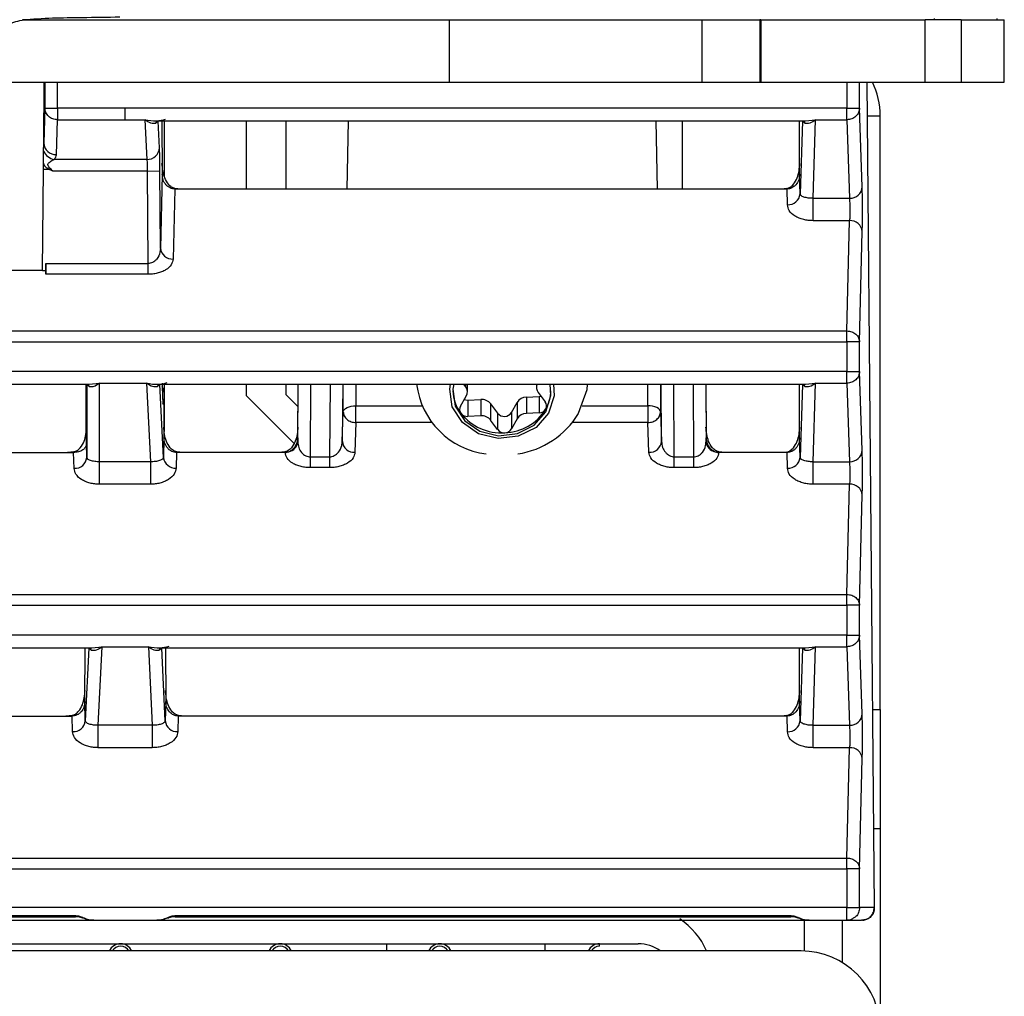
# Model space of a CAD drawing. Units: inches. Extents: x 7.3 to 93.1, y 9.6 to 74.2.
# Drawn here: x 60.9 to 62.5, y 12.5 to 14 of the extents above; entities that cross this region are included whole.
import ezdxf

# ---------------------------------------------------------------- set-up
doc = ezdxf.new("R2010")
doc.units = ezdxf.units.IN
doc.header["$MEASUREMENT"] = 0

msp = doc.modelspace()

# ---------------------------------------------------------------- linework, layer by layer
at = {"color": 7, "linetype": 'Continuous', "lineweight": 25}
for p, q in [((60.9386, 14.0075), (61.6015, 14.0075)), ((61.6015, 14.0075), (61.6015, 13.9091)), ((61.6015, 14.0075), (62.0011, 14.0075)), ((62.0011, 13.9091), (62.0011, 14.0075)), ((62.0011, 14.0075), (62.0918, 14.0075)), ((62.0918, 14.0075), (62.0918, 13.9091)), ((62.0935, 14.0075), (62.0918, 14.0075)), ((62.0935, 14.0075), (62.0935, 13.9091)), ((62.0935, 14.0075), (62.3529, 14.0075)), ((62.3529, 13.9091), (62.3529, 14.0075)), ((62.4095, 14.0075), (62.3529, 14.0075)), ((62.3675, 14.0075), (62.3675, 14.0095)), ((62.4095, 14.0075), (62.4095, 13.9091)), ((62.4095, 14.0075), (62.4777, 14.0075)), ((62.4659, 14.0095), (62.4659, 14.0075)), ((62.4777, 13.9091), (62.4777, 14.0075)), ((60.8958, 13.9091), (61.6015, 13.9091)), ((60.9617, 13.8128), (60.9625, 13.9091)), ((61.6015, 13.9091), (62.0011, 13.9091)), ((62.0011, 13.9091), (62.0918, 13.9091)), ((62.0918, 13.9091), (62.0935, 13.9091)), ((62.0935, 13.9091), (62.3529, 13.9091)), ((62.261, 13.9091), (62.2724, 12.6068)), ((62.3529, 13.9091), (62.4095, 13.9091)), ((62.4095, 13.9091), (62.4777, 13.9091)), ((60.9635, 13.868), (60.9617, 13.8128)), ((60.9635, 13.868), (60.9835, 13.868)), ((60.9835, 13.868), (60.9835, 13.8497)), ((61.0903, 13.868), (60.9835, 13.868)), ((62.2293, 13.868), (61.0903, 13.868)), ((61.0903, 13.8497), (61.0903, 13.868)), ((62.2293, 13.8497), (62.2293, 13.868)), ((62.2293, 13.868), (62.2493, 13.868)), ((62.2535, 13.744), (62.2493, 13.868)), ((60.9816, 13.7945), (60.9835, 13.8497)), ((60.9835, 13.8497), (61.0903, 13.8497)), ((61.0903, 13.8497), (61.1213, 13.8497)), ((61.1213, 13.8497), (61.1244, 13.787)), ((61.1378, 13.848), (62.1637, 13.848)), ((61.1423, 13.8476), (61.138, 13.8439)), ((61.1423, 13.8476), (61.1423, 13.8482)), ((61.1444, 13.8054), (61.1423, 13.8476)), ((61.1482, 13.848), (61.1487, 13.7635)), ((61.1524, 13.7592), (61.1524, 13.848)), ((61.2819, 13.7404), (61.2819, 13.848)), ((61.3444, 13.7404), (61.3444, 13.848)), ((61.442, 13.848), (61.4401, 13.7404)), ((61.9277, 13.848), (61.9296, 13.7404)), ((61.9694, 13.848), (61.9694, 13.7404)), ((62.1546, 13.7637), (62.1546, 13.848)), ((62.1593, 13.8476), (62.1554, 13.7327)), ((62.1593, 13.8481), (62.1593, 13.8476)), ((62.1635, 13.844), (62.1593, 13.8476)), ((62.1619, 13.8469), (62.1619, 13.8454)), ((62.1758, 13.7257), (62.18, 13.8497)), ((62.18, 13.8497), (62.2293, 13.8497)), ((62.2293, 13.8497), (62.2335, 13.7257)), ((62.2819, 12.9192), (62.2819, 13.8559)), ((60.9614, 13.7811), (60.9615, 13.7998)), ((60.9615, 13.7998), (60.9617, 13.8128)), ((61.1244, 13.787), (60.9781, 13.787)), ((60.9599, 13.6117), (60.9613, 13.7711)), ((60.9709, 13.7711), (60.9613, 13.7711)), ((60.976, 13.7688), (60.9709, 13.7711)), ((61.1251, 13.7688), (60.976, 13.7688)), ((61.1251, 13.7688), (61.1451, 13.7689)), ((61.1251, 13.7688), (61.126, 13.6229)), ((61.1459, 13.6468), (61.1451, 13.7689)), ((61.1487, 13.7635), (61.1459, 13.6468)), ((62.1554, 13.7327), (62.1546, 13.7637)), ((61.1686, 13.7404), (61.1659, 13.6299)), ((61.1689, 13.7404), (61.1686, 13.7404)), ((61.1688, 13.7413), (61.1689, 13.7404)), ((61.1785, 13.7404), (61.1688, 13.7413)), ((61.1785, 13.7404), (61.1689, 13.7404)), ((62.1253, 13.7404), (61.1785, 13.7404)), ((62.1345, 13.7412), (62.1253, 13.7404)), ((62.1345, 13.7404), (62.1253, 13.7404)), ((62.1345, 13.7404), (62.1345, 13.7412)), ((62.1348, 13.7404), (62.1345, 13.7404)), ((62.1354, 13.7156), (62.1348, 13.7404)), ((62.1758, 13.7257), (62.2335, 13.7257)), ((62.1758, 13.6904), (62.1758, 13.7257)), ((62.2335, 13.6904), (62.1758, 13.6904)), ((62.2293, 13.5164), (62.2335, 13.6904)), ((62.2493, 13.4994), (62.2535, 13.6734)), ((60.9649, 13.6117), (60.9649, 13.6229)), ((60.9649, 13.6229), (61.126, 13.6229)), ((61.126, 13.6229), (61.126, 13.6058)), ((60.9599, 13.6117), (59.1237, 13.6117)), ((60.9599, 13.6117), (60.9649, 13.6117)), ((60.965, 13.6058), (60.9649, 13.6117)), ((61.126, 13.6058), (60.965, 13.6058)), ((62.2293, 13.4994), (62.2293, 13.5164)), ((62.2293, 13.4994), (62.2293, 13.4523)), ((62.2493, 13.4994), (62.2293, 13.4994)), ((62.2493, 13.4523), (62.2493, 13.4994)), ((62.2293, 13.434), (62.2293, 13.4523)), ((62.2293, 13.4523), (62.2493, 13.4523)), ((62.2535, 13.3283), (62.2493, 13.4523)), ((60.1008, 13.4323), (61.0336, 13.4323)), ((61.0283, 13.4323), (61.0283, 13.4141)), ((61.0285, 13.4179), (61.0284, 13.4323)), ((61.0297, 13.432), (61.0295, 13.317)), ((61.0337, 13.4284), (61.0297, 13.432)), ((61.0496, 13.3101), (61.0497, 13.434)), ((61.0497, 13.434), (61.124, 13.434)), ((61.124, 13.434), (61.1301, 13.3101)), ((61.1405, 13.4323), (62.1637, 13.4323)), ((61.145, 13.4319), (61.1407, 13.4282)), ((61.145, 13.4319), (61.1451, 13.4326)), ((61.1507, 13.317), (61.145, 13.4319)), ((61.1487, 13.4291), (61.1495, 13.4011)), ((61.1524, 13.4143), (61.1524, 13.4323)), ((61.2819, 13.4139), (61.2819, 13.4323)), ((61.3444, 13.4159), (61.3444, 13.4323)), ((61.3625, 13.3478), (61.363, 13.4323)), ((61.4337, 13.4323), (61.4329, 13.3422)), ((61.6274, 13.429), (61.6249, 13.4323)), ((61.6303, 13.4205), (61.6303, 13.4323)), ((61.7394, 13.4323), (61.7394, 13.4279)), ((61.9367, 13.3422), (61.936, 13.4323)), ((62.0065, 13.4323), (62.007, 13.3419)), ((62.0066, 13.4323), (62.0072, 13.3478)), ((62.1546, 13.348), (62.1546, 13.4323)), ((62.1593, 13.4319), (62.1554, 13.317)), ((62.1593, 13.4324), (62.1593, 13.4319)), ((62.1635, 13.4283), (62.1593, 13.4319)), ((62.1619, 13.4312), (62.1619, 13.4297)), ((62.1758, 13.3101), (62.18, 13.434)), ((62.18, 13.434), (62.2293, 13.434)), ((62.2293, 13.434), (62.2335, 13.3101)), ((61.0283, 13.4141), (61.0283, 13.3575)), ((61.0285, 13.41), (61.0285, 13.4179)), ((61.1524, 13.3576), (61.1524, 13.4143)), ((61.2819, 13.4139), (61.3567, 13.3391)), ((61.3444, 13.4159), (61.3628, 13.3975)), ((61.6193, 13.3976), (61.6284, 13.4136)), ((61.7234, 13.4122), (61.7436, 13.4132)), ((61.7234, 13.4122), (61.7234, 13.3864)), ((61.7422, 13.4194), (61.7533, 13.4045)), ((61.7436, 13.4132), (61.7465, 13.4137)), ((61.7436, 13.4132), (61.7436, 13.3874)), ((61.029, 13.3387), (61.0285, 13.41)), ((61.1511, 13.4053), (61.1514, 13.3478)), ((61.4545, 13.3719), (61.4545, 13.3983)), ((61.6312, 13.4075), (61.6514, 13.4085)), ((61.6312, 13.4075), (61.6312, 13.3816)), ((61.6514, 13.4085), (61.6514, 13.3827)), ((61.667, 13.4016), (61.6781, 13.3866)), ((61.667, 13.4016), (61.667, 13.3757)), ((61.6997, 13.3878), (61.7088, 13.4037)), ((61.7088, 13.4037), (61.7088, 13.3779)), ((61.9152, 13.3983), (61.9152, 13.3719)), ((61.4329, 13.3422), (61.4345, 13.3891)), ((61.6514, 13.3827), (61.6312, 13.3816)), ((61.6781, 13.3866), (61.6781, 13.3608)), ((61.6997, 13.3878), (61.6997, 13.3619)), ((61.7436, 13.3874), (61.7234, 13.3864)), ((61.9352, 13.3891), (61.9367, 13.3422)), ((61.4545, 13.3719), (61.4529, 13.325)), ((61.6781, 13.3608), (61.667, 13.3757)), ((61.7088, 13.3779), (61.6997, 13.3619)), ((61.9167, 13.325), (61.9152, 13.3719)), ((61.0295, 13.317), (61.029, 13.3387)), ((61.1514, 13.3478), (61.1507, 13.317)), ((61.3625, 13.3478), (61.3626, 13.3419)), ((62.007, 13.3419), (62.0072, 13.3478)), ((62.1554, 13.317), (62.1546, 13.348)), ((60.1313, 13.3247), (60.9994, 13.3247)), ((61.0091, 13.3256), (60.9994, 13.3247)), ((60.9994, 13.3247), (61.0089, 13.3247)), ((61.0095, 13.2997), (61.0089, 13.3247)), ((61.0091, 13.3247), (61.0091, 13.3256)), ((61.1713, 13.3247), (61.1707, 13.3001)), ((61.1716, 13.3247), (61.1713, 13.3247)), ((61.1716, 13.3256), (61.1716, 13.3247)), ((61.1813, 13.3247), (61.1716, 13.3256)), ((61.1813, 13.3247), (61.1716, 13.3247)), ((61.3327, 13.3247), (61.1813, 13.3247)), ((61.3424, 13.3256), (61.3327, 13.3247)), ((61.3423, 13.3247), (61.3327, 13.3247)), ((61.3424, 13.3256), (61.3423, 13.3247)), ((61.3426, 13.3247), (61.3423, 13.3247)), ((61.3485, 13.3257), (61.3426, 13.3247)), ((62.027, 13.3247), (62.0211, 13.3257)), ((62.0273, 13.3247), (62.027, 13.3247)), ((62.0273, 13.3247), (62.0273, 13.3256)), ((62.037, 13.3247), (62.0273, 13.3256)), ((62.037, 13.3247), (62.0273, 13.3247)), ((62.1253, 13.3247), (62.037, 13.3247)), ((62.1345, 13.3255), (62.1253, 13.3247)), ((62.1345, 13.3247), (62.1253, 13.3247)), ((62.1345, 13.3247), (62.1345, 13.3255)), ((62.1348, 13.3247), (62.1345, 13.3247)), ((62.1354, 13.2999), (62.1348, 13.3247)), ((61.1301, 13.3101), (61.0496, 13.3101)), ((61.0496, 13.2747), (61.0496, 13.3101)), ((61.1301, 13.3101), (61.1301, 13.2747)), ((61.3825, 13.3009), (61.3825, 13.3179)), ((61.3825, 13.3179), (61.4127, 13.3179)), ((61.4127, 13.3179), (61.4127, 13.3009)), ((61.9569, 13.3009), (61.9569, 13.3179)), ((61.9569, 13.3179), (61.9872, 13.3179)), ((61.9872, 13.3179), (61.9872, 13.3009)), ((62.1758, 13.3101), (62.2335, 13.3101)), ((62.1758, 13.2747), (62.1758, 13.3101)), ((61.4127, 13.3009), (61.3825, 13.3009)), ((61.9872, 13.3009), (61.9569, 13.3009)), ((61.1301, 13.2747), (61.0496, 13.2747)), ((62.2335, 13.2747), (62.1758, 13.2747)), ((62.2293, 13.1007), (62.2335, 13.2747)), ((62.2493, 13.0837), (62.2535, 13.2577)), ((52.1419, 13.1007), (62.2293, 13.1007)), ((62.2293, 13.0837), (62.2293, 13.1007)), ((52.1413, 13.0837), (62.2293, 13.0837)), ((62.2293, 13.0837), (62.2293, 13.0366)), ((62.2493, 13.0837), (62.2293, 13.0837)), ((62.2493, 13.0366), (62.2493, 13.0837)), ((62.2293, 13.0366), (52.1413, 13.0366)), ((62.2293, 13.0184), (62.2293, 13.0366)), ((62.2293, 13.0366), (62.2493, 13.0366)), ((62.2535, 12.9126), (62.2493, 13.0366)), ((60.0932, 13.0166), (61.0375, 13.0166)), ((61.0265, 12.9321), (61.0271, 13.0166)), ((61.0329, 13.0162), (61.0273, 12.9013)), ((61.0329, 13.0169), (61.0329, 13.0162)), ((61.0372, 13.0126), (61.0329, 13.0162)), ((61.0478, 12.8944), (61.0539, 13.0184)), ((61.0539, 13.0184), (61.1268, 13.0184)), ((61.1268, 13.0184), (61.1329, 12.8944)), ((61.1432, 13.0166), (62.1637, 13.0166)), ((61.1478, 13.0162), (61.1434, 13.0126)), ((61.1478, 13.0162), (61.1478, 13.0169)), ((61.1534, 12.9013), (61.1478, 13.0162)), ((61.1536, 13.0166), (61.1542, 12.9321)), ((62.1546, 12.9323), (62.1546, 13.0166)), ((62.1593, 13.0162), (62.1554, 12.9013)), ((62.1593, 13.0168), (62.1593, 13.0162)), ((62.1635, 13.0126), (62.1593, 13.0162)), ((62.1758, 12.8944), (62.18, 13.0184)), ((62.18, 13.0184), (62.2293, 13.0184)), ((62.2293, 13.0184), (62.2335, 12.8944)), ((61.0273, 12.9013), (61.0265, 12.9321)), ((61.1542, 12.9321), (61.1534, 12.9013)), ((62.1554, 12.9013), (62.1546, 12.9323)), ((62.2697, 12.9192), (62.2819, 12.9192)), ((62.2819, 12.9192), (62.2819, 12.7312)), ((60.134, 12.909), (60.9967, 12.909)), ((61.0064, 12.9099), (60.9967, 12.909)), ((60.9967, 12.909), (61.0064, 12.909)), ((61.0064, 12.909), (61.0064, 12.9099)), ((61.0067, 12.909), (61.0064, 12.909)), ((61.0073, 12.8844), (61.0067, 12.909)), ((61.174, 12.909), (61.1734, 12.8844)), ((61.1743, 12.909), (61.174, 12.909)), ((61.1743, 12.9099), (61.1743, 12.909)), ((61.184, 12.909), (61.1743, 12.9099)), ((61.184, 12.909), (61.1743, 12.909)), ((62.1253, 12.909), (61.184, 12.909)), ((62.1345, 12.9098), (62.1253, 12.909)), ((62.1345, 12.909), (62.1253, 12.909)), ((62.1345, 12.909), (62.1345, 12.9098)), ((62.1348, 12.909), (62.1345, 12.909)), ((62.1354, 12.8843), (62.1348, 12.909)), ((61.1329, 12.8944), (61.0478, 12.8944)), ((61.0478, 12.859), (61.0478, 12.8944)), ((61.1329, 12.8944), (61.1329, 12.859)), ((62.1758, 12.8944), (62.2335, 12.8944)), ((62.1758, 12.859), (62.1758, 12.8944)), ((61.1329, 12.859), (61.0478, 12.859)), ((62.2335, 12.859), (62.1758, 12.859)), ((62.2293, 12.685), (62.2335, 12.859)), ((62.2493, 12.668), (62.2535, 12.842)), ((62.2819, 12.7312), (62.2713, 12.7312)), ((62.2819, 12.7312), (62.2819, 12.4134)), ((52.1419, 12.685), (62.2293, 12.685)), ((62.2293, 12.668), (62.2293, 12.685)), ((52.1413, 12.668), (62.2293, 12.668)), ((62.2293, 12.668), (62.2293, 12.6068)), ((62.2493, 12.668), (62.2293, 12.668)), ((62.2493, 12.6068), (62.2493, 12.668)), ((62.2293, 12.6068), (52.1413, 12.6068)), ((62.2293, 12.5868), (62.2293, 12.6068)), ((62.2293, 12.6068), (62.2493, 12.6068)), ((62.2724, 12.6068), (62.2493, 12.6068)), ((62.2724, 12.6068), (62.2724, 12.6048)), ((60.1189, 12.5941), (61.0118, 12.5941)), ((60.1189, 12.5923), (61.0118, 12.5923)), ((61.1689, 12.5941), (62.1409, 12.5941)), ((61.1689, 12.5923), (62.1409, 12.5923)), ((60.1144, 12.5868), (61.0163, 12.5868)), ((61.0348, 12.5872), (61.0379, 12.5869)), ((61.0405, 12.5868), (61.0361, 12.5871)), ((61.0373, 12.5869), (61.0384, 12.5869)), ((61.0405, 12.5868), (61.1402, 12.5868)), ((61.1446, 12.5871), (61.1402, 12.5868)), ((61.1423, 12.5869), (61.1433, 12.5869)), ((61.1428, 12.5869), (61.1458, 12.5872)), ((61.1644, 12.5868), (62.1471, 12.5868)), ((62.1639, 12.5872), (62.167, 12.5869)), ((62.1696, 12.5868), (62.1652, 12.5871)), ((62.1664, 12.5869), (62.1675, 12.5869)), ((62.1696, 12.5868), (62.2293, 12.5868)), ((62.2219, 12.5868), (62.2219, 12.5202)), ((62.2293, 12.5868), (62.2526, 12.5868)), ((62.254, 12.5869), (62.2526, 12.5868)), ((58.198, 12.5497), (61.8999, 12.5497)), ((61.5029, 12.5497), (61.5029, 12.5384)), ((61.7529, 12.5384), (61.7529, 12.5497)), ((61.8388, 12.5458), (61.8388, 12.5497)), ((62.1569, 12.5384), (38.6569, 12.5384))]:
    msp.add_line(p, q, dxfattribs=at)
at = {"color": 8, "linetype": 'Continuous', "lineweight": 25}
for p, q in [((60.9635, 13.9091), (60.9635, 13.868)), ((60.9835, 13.868), (60.9835, 13.9091)), ((62.2293, 13.9091), (62.2293, 13.868)), ((62.2493, 13.868), (62.2493, 13.9091)), ((61.1423, 13.8476), (61.1423, 13.848)), ((62.1593, 13.848), (62.1593, 13.8476)), ((62.1637, 13.8482), (62.18, 13.8497)), ((62.2615, 13.8559), (62.2819, 13.8559)), ((58.4534, 13.5164), (62.2293, 13.5164)), ((58.3463, 13.4994), (62.2293, 13.4994)), ((62.2293, 13.4523), (58.3454, 13.4523)), ((61.0336, 13.4325), (61.0497, 13.434)), ((61.145, 13.4319), (61.1451, 13.4323)), ((61.3626, 13.3419), (61.3632, 13.4323)), ((61.3825, 13.3179), (61.3832, 13.4323)), ((61.4137, 13.4323), (61.4127, 13.3179)), ((61.4345, 13.3891), (61.4345, 13.4323)), ((61.4545, 13.4323), (61.4545, 13.3983)), ((61.6274, 13.4323), (61.6274, 13.429)), ((61.9152, 13.3983), (61.9152, 13.4323)), ((61.9352, 13.4323), (61.9352, 13.3891)), ((61.9569, 13.3179), (61.956, 13.4323)), ((61.9865, 13.4323), (61.9872, 13.3179)), ((62.1593, 13.4323), (62.1593, 13.4319)), ((62.1637, 13.4325), (62.18, 13.434)), ((61.4545, 13.3983), (61.5582, 13.3983)), ((61.8114, 13.3983), (61.9152, 13.3983)), ((61.5738, 13.3719), (61.4545, 13.3719)), ((61.9152, 13.3719), (61.7959, 13.3719)), ((61.0329, 13.0166), (61.0329, 13.0162)), ((61.0375, 13.0168), (61.0539, 13.0184)), ((61.1478, 13.0162), (61.1478, 13.0166)), ((62.1593, 13.0166), (62.1593, 13.0162)), ((62.1637, 13.0168), (62.18, 13.0184)), ((61.0118, 12.5941), (61.0118, 12.5923)), ((61.1689, 12.5941), (61.1689, 12.5923)), ((62.1409, 12.5941), (62.1409, 12.5923)), ((62.1619, 12.5868), (62.1619, 12.5383))]:
    msp.add_line(p, q, dxfattribs=at)
at = {"color": 7, "linetype": 'Continuous', "lineweight": 25, "flags": 128}
for points in [[(61.7585, 13.3868), (61.7387, 13.3644), (61.7107, 13.3503), (61.6788, 13.3468), (61.6478, 13.3544), (61.6224, 13.3719), (61.6065, 13.3966), (61.6025, 13.4248), (61.6036, 13.4323)], [(61.6087, 13.4323), (61.6075, 13.4245), (61.6112, 13.398), (61.6262, 13.3748), (61.65, 13.3584), (61.6792, 13.3512), (61.7092, 13.3545), (61.7355, 13.3677), (61.7541, 13.3888), (61.7621, 13.4145), (61.7609, 13.4323)], [(61.766, 13.4323), (61.7671, 13.4142), (61.7585, 13.3868)], [(61.8196, 13.4323), (61.8186, 13.4236), (61.8054, 13.3861)], [(61.4345, 13.3891), (61.4349, 13.3909), (61.4361, 13.3926), (61.438, 13.3942), (61.4405, 13.3956), (61.4435, 13.3968), (61.4469, 13.3976), (61.4506, 13.3981), (61.4545, 13.3983)], [(61.6255, 13.4084), (61.628, 13.4077), (61.6312, 13.4075)], [(61.9352, 13.3891), (61.9347, 13.3909), (61.9335, 13.3926), (61.9317, 13.3942), (61.9292, 13.3956), (61.9262, 13.3968), (61.9227, 13.3976), (61.919, 13.3981), (61.9152, 13.3983)], [(61.0234, 12.5913), (61.023, 12.5909), (61.0226, 12.5907), (61.0223, 12.5905), (61.022, 12.5904), (61.0217, 12.5905), (61.0214, 12.5907), (61.0212, 12.5909), (61.0211, 12.5913)], [(61.1573, 12.5913), (61.1577, 12.5909), (61.158, 12.5907), (61.1584, 12.5905), (61.1587, 12.5904), (61.159, 12.5905), (61.1593, 12.5907), (61.1595, 12.5909), (61.1596, 12.5913)], [(62.1525, 12.5913), (62.1521, 12.5909), (62.1517, 12.5907), (62.1514, 12.5905), (62.1511, 12.5904), (62.1508, 12.5905), (62.1505, 12.5907), (62.1503, 12.5909), (62.1502, 12.5913)]]:
    msp.add_lwpolyline(points, dxfattribs=at)
at = {"color": 7, "linetype": 'Continuous', "lineweight": 25}
for centre, radius, start, end in [((62.1619, 13.8559), 0.12, 360, 26.2741), ((61.1489, 13.8396), 0.0118, 134.4329, 158.4659), ((62.1526, 13.8396), 0.0118, 21.8608, 45.7143), ((60.9822, 13.8095), 0.0228, 204.9806, 259.704), ((60.981, 13.8139), 0.0193, 183.0967, 272.0447), ((61.125, 13.8064), 0.0194, 268.1135, 357.1572), ((62.2342, 13.7451), 0.0193, 267.9553, 356.9033), ((62.1366, 13.7345), 0.0189, 266.3455, 354.5654), ((62.2348, 13.6716), 0.0189, 5.4346, 93.6545), ((61.1647, 13.6488), 0.0189, 185.9065, 273.6133), ((61.0229, 13.4239), 0.0118, 22.5684, 46.0281), ((61.1516, 13.4239), 0.0118, 134.4329, 158.4659), ((61.6755, 13.448), 0.1264, 187.104, 262.8554), ((61.6163, 13.4205), 0.014, 330.1135, 37.3822), ((61.7534, 13.4279), 0.014, 161.3844, 217.2963), ((62.1526, 13.4239), 0.0118, 21.8608, 45.7143), ((61.6703, 13.4246), 0.063, 182.5088, 217.0991), ((61.724, 13.3945), 0.0177, 91.6297, 148.616), ((61.7003, 13.4244), 0.062, 330.0854, 357.647), ((61.628, 13.3927), 0.00997, 150.1135, 217.3822), ((61.6527, 13.3902), 0.0183, 38.1938, 93.9352), ((61.7454, 13.3984), 0.00997, 330.1135, 37.3822), ((61.6837, 13.4367), 0.081, 218.1938, 273.9352), ((61.6303, 13.3947), 0.0131, 218.1938, 273.9352), ((61.6527, 13.3644), 0.0183, 38.1938, 93.9352), ((61.6885, 13.3949), 0.0133, 218.382, 327.4649), ((61.6871, 13.4343), 0.0785, 271.6297, 328.616), ((61.724, 13.3686), 0.0177, 91.6297, 148.616), ((61.6901, 13.4559), 0.1348, 278.4318, 328.8444), ((61.7433, 13.4), 0.0127, 271.6297, 328.616), ((61.6884, 13.3689), 0.0131, 218.1938, 273.9352), ((61.6889, 13.3685), 0.0127, 271.6297, 328.616), ((61.3448, 13.3432), 0.0178, 281.8363, 355.7621), ((61.4518, 13.3439), 0.0189, 185.0162, 273.5288), ((61.9179, 13.3439), 0.0189, 266.4712, 354.9838), ((62.0248, 13.3432), 0.0178, 184.2379, 258.1637), ((62.2342, 13.3294), 0.0193, 267.9553, 356.9033), ((61.0108, 13.3185), 0.0188, 266.2563, 355.5858), ((61.1695, 13.3189), 0.0189, 185.9065, 273.6133), ((62.1366, 13.3188), 0.0189, 266.3455, 354.5654), ((62.2348, 13.2559), 0.0189, 5.4346, 93.6545), ((61.0263, 13.0082), 0.0118, 21.5341, 45.5671), ((61.1544, 13.0082), 0.0118, 134.4329, 158.4659), ((62.1526, 13.0082), 0.0118, 21.8608, 45.7143), ((61.0085, 12.9032), 0.0189, 266.3867, 354.0935), ((61.1722, 12.9032), 0.0189, 185.9065, 273.6133), ((62.1366, 12.9031), 0.0189, 266.3455, 354.5654), ((62.2342, 12.9137), 0.0193, 267.9553, 356.9033), ((62.2348, 12.8402), 0.0189, 5.4346, 93.6545), ((61.8999, 12.4907), 0.1181, 23.8598, 56.164), ((61.0829, 12.53), 0.0197, 25.2773, 154.7227), ((61.0829, 12.53), 0.0157, 32.2592, 147.7408), ((61.3349, 12.53), 0.0197, 25.2773, 154.7227), ((61.3349, 12.53), 0.0157, 32.2592, 147.7408), ((61.5868, 12.53), 0.0197, 25.2773, 154.7227), ((61.5868, 12.53), 0.0157, 32.2592, 147.7408), ((61.8388, 12.53), 0.0197, 90, 154.7227), ((61.8388, 12.53), 0.0157, 90, 147.7408), ((61.8999, 12.4907), 0.0591, 53.9983, 90), ((62.1569, 12.4134), 0.125, 0, 90)]:
    msp.add_arc(centre, radius, start, end, dxfattribs=at)
for centre, major_axis, ratio, start_param, end_param in [((61.0903, 11.17), (0.062, 2.3722), 0.000988, 0.302859, 0.310134), ((61.0903, 13.4142), (0.0621, 0.0001), 0.698921, 5.972869, 6.629655), ((61.0903, 13.4142), (0.0621, 0.0001), 0.698921, 3.053912, 3.235196)]:
    msp.add_ellipse(centre, major_axis=major_axis, ratio=ratio, start_param=start_param, end_param=end_param, dxfattribs=at)
for points, knots in [([(60.8992, 13.9969), (60.9074, 14.0007), (60.92, 14.0066), (60.9337, 14.0073), (60.9386, 14.0075)], [0, 0, 0, 0, 0.646491, 1, 1, 1, 1]), ([(61.0818, 14.0114), (61.0619, 14.0111), (61.0265, 14.0105), (60.9753, 14.0101), (60.944, 14.0081), (60.9283, 14.0071)], [0, 0, 0, 0, 0.387398, 0.691712, 1, 1, 1, 1]), ([(61.1213, 13.8497), (61.1275, 13.8487), (61.1388, 13.8469), (61.1493, 13.8494), (61.154, 13.8506)], [0, 0, 0, 0, 0.54465, 1, 1, 1, 1]), ([(61.138, 13.8439), (61.1356, 13.8438), (61.1303, 13.8434), (61.1245, 13.8475), (61.1213, 13.8497)], [0, 0, 0, 0, 0.4553496, 1, 1, 1, 1]), ([(62.18, 13.8497), (62.1769, 13.8475), (62.1711, 13.8434), (62.1659, 13.8438), (62.1635, 13.844)], [0, 0, 0, 0, 0.5445176, 1, 1, 1, 1]), ([(61.1451, 13.7689), (61.1451, 13.7726), (61.145, 13.7803), (61.1448, 13.791), (61.1446, 13.7999), (61.1445, 13.8036), (61.1444, 13.8054)], [0, 0, 0, 0, 0.244716, 0.499975, 0.755248, 1, 1, 1, 1]), ([(60.976, 13.7688), (60.9759, 13.7688), (60.9742, 13.7706), (60.9713, 13.7732), (60.9687, 13.7766), (60.9682, 13.7786), (60.9683, 13.7794), (60.9687, 13.7807), (60.9703, 13.7825), (60.9737, 13.785), (60.9765, 13.7862), (60.9781, 13.787)], [0, 0, 0, 0, 0.013547, 0.251953, 0.397006, 0.451211, 0.475799, 0.499829, 0.608742, 0.758409, 1, 1, 1, 1]), ([(60.9781, 13.787), (60.9782, 13.7871), (60.9787, 13.7877), (60.9793, 13.7887), (60.9802, 13.7898), (60.9814, 13.7917), (60.9815, 13.7932), (60.9816, 13.7945)], [0, 0, 0, 0, 0.026054, 0.230613, 0.407391, 0.499445, 1, 1, 1, 1]), ([(61.1244, 13.787), (61.1245, 13.7859), (61.1247, 13.7837), (61.1249, 13.7787), (61.125, 13.7737), (61.1251, 13.7703), (61.1251, 13.7688)], [0, 0, 0, 0, 0.297105, 0.562858, 0.797178, 1, 1, 1, 1]), ([(60.9614, 13.7811), (60.9614, 13.7807), (60.9615, 13.7797), (60.9623, 13.7777), (60.965, 13.7743), (60.9685, 13.7724), (60.9709, 13.7711)], [0, 0, 0, 0, 0.107107, 0.2168979, 0.4635803, 1, 1, 1, 1]), ([(61.1688, 13.7413), (61.167, 13.7419), (61.1629, 13.7433), (61.1571, 13.7491), (61.1501, 13.7613), (61.149, 13.7729), (61.1483, 13.7806)], [0, 0, 0, 0, 0.112641, 0.250787, 0.500758, 1, 1, 1, 1]), ([(62.1345, 13.7412), (62.1363, 13.7418), (62.1405, 13.7432), (62.1464, 13.7491), (62.1533, 13.7613), (62.1544, 13.7729), (62.1551, 13.7806)], [0, 0, 0, 0, 0.112841, 0.25177, 0.502312, 1, 1, 1, 1]), ([(61.1686, 13.7404), (61.1673, 13.7405), (61.1648, 13.7406), (61.1611, 13.742), (61.1575, 13.7441), (61.1533, 13.7481), (61.1496, 13.7547), (61.149, 13.7606), (61.1487, 13.7635)], [0, 0, 0, 0, 0.111218, 0.226678, 0.347733, 0.475558, 0.742642, 1, 1, 1, 1]), ([(62.1546, 13.7636), (62.1544, 13.7607), (62.1538, 13.7548), (62.1501, 13.7482), (62.1458, 13.7441), (62.1423, 13.742), (62.1386, 13.7406), (62.136, 13.7405), (62.1348, 13.7404)], [0, 0, 0, 0, 0.257253, 0.524501, 0.652396, 0.773459, 0.888873, 1, 1, 1, 1]), ([(62.2535, 13.6734), (62.2536, 13.6755), (62.2537, 13.6797), (62.2538, 13.6889), (62.2538, 13.6992), (62.2538, 13.7101), (62.2538, 13.7209), (62.2537, 13.7306), (62.2536, 13.7389), (62.2535, 13.7423), (62.2535, 13.744)], [0, 0, 0, 0, 0.124943, 0.25, 0.374878, 0.499993, 0.62487, 0.749987, 0.874933, 1, 1, 1, 1]), ([(62.1758, 13.7257), (62.1745, 13.7258), (62.1719, 13.7258), (62.1681, 13.7262), (62.1645, 13.7268), (62.1602, 13.7281), (62.1564, 13.73), (62.1557, 13.7318), (62.1554, 13.7327)], [0, 0, 0, 0, 0.087811, 0.184509, 0.294405, 0.420466, 0.696302, 1, 1, 1, 1]), ([(62.2335, 13.7257), (62.2335, 13.7248), (62.2336, 13.7229), (62.2337, 13.7186), (62.2338, 13.7138), (62.2338, 13.7088), (62.2338, 13.7036), (62.2338, 13.6986), (62.2337, 13.6938), (62.2336, 13.6916), (62.2335, 13.6904)], [0, 0, 0, 0, 0.137032, 0.266046, 0.387039, 0.500006, 0.616068, 0.738087, 0.866064, 1, 1, 1, 1]), ([(62.1758, 13.6904), (62.1733, 13.6905), (62.1682, 13.6907), (62.1607, 13.6921), (62.1535, 13.6945), (62.1449, 13.6989), (62.1372, 13.7061), (62.136, 13.7125), (62.1354, 13.7156)], [0, 0, 0, 0, 0.10841, 0.21889, 0.341964, 0.470259, 0.739759, 1, 1, 1, 1]), ([(61.1459, 13.6468), (61.1457, 13.6447), (61.1453, 13.6388), (61.1421, 13.6318), (61.1371, 13.6268), (61.1336, 13.6245), (61.1299, 13.6231), (61.1273, 13.623), (61.126, 13.6229)], [0, 0, 0, 0, 0.199004, 0.569933, 0.696157, 0.807751, 0.90767, 1, 1, 1, 1]), ([(61.1659, 13.6299), (61.1653, 13.6269), (61.1641, 13.6207), (61.1565, 13.6139), (61.148, 13.6097), (61.141, 13.6075), (61.1335, 13.6061), (61.1285, 13.6059), (61.126, 13.6058)], [0, 0, 0, 0, 0.257249, 0.524315, 0.6523, 0.776685, 0.888933, 1, 1, 1, 1]), ([(60.9649, 13.6229), (60.9649, 13.6213), (60.9649, 13.6181), (60.9649, 13.6134), (60.9649, 13.609), (60.965, 13.6069), (60.965, 13.6058)], [0, 0, 0, 0, 0.2319, 0.475871, 0.731907, 1, 1, 1, 1]), ([(61.0497, 13.434), (61.0467, 13.4318), (61.0411, 13.4277), (61.036, 13.4282), (61.0337, 13.4284)], [0, 0, 0, 0, 0.5442284, 1, 1, 1, 1]), ([(61.124, 13.434), (61.1302, 13.4331), (61.1416, 13.4312), (61.152, 13.4337), (61.1567, 13.4349)], [0, 0, 0, 0, 0.54465, 1, 1, 1, 1]), ([(61.1407, 13.4282), (61.1383, 13.4281), (61.133, 13.4277), (61.1272, 13.4318), (61.124, 13.434)], [0, 0, 0, 0, 0.45535, 1, 1, 1, 1]), ([(62.18, 13.434), (62.1769, 13.4318), (62.1711, 13.4277), (62.1659, 13.4281), (62.1635, 13.4283)], [0, 0, 0, 0, 0.544518, 1, 1, 1, 1]), ([(61.0091, 13.3256), (61.0109, 13.3262), (61.015, 13.3276), (61.0209, 13.3335), (61.0278, 13.3457), (61.0289, 13.3572), (61.0297, 13.3649)], [0, 0, 0, 0, 0.112887, 0.251788, 0.502306, 1, 1, 1, 1]), ([(61.1716, 13.3256), (61.1697, 13.3262), (61.1656, 13.3276), (61.1598, 13.3334), (61.1529, 13.3456), (61.1517, 13.3572), (61.151, 13.3649)], [0, 0, 0, 0, 0.112641, 0.250787, 0.500758, 1, 1, 1, 1]), ([(61.3629, 13.3649), (61.3622, 13.3572), (61.3611, 13.3457), (61.3542, 13.3335), (61.3483, 13.3276), (61.3442, 13.3262), (61.3424, 13.3256)], [0, 0, 0, 0, 0.497702, 0.748221, 0.887094, 1, 1, 1, 1]), ([(62.0273, 13.3256), (62.0254, 13.3262), (62.0214, 13.3276), (62.0155, 13.3334), (62.0086, 13.3456), (62.0075, 13.3572), (62.0067, 13.3649)], [0, 0, 0, 0, 0.11264, 0.250789, 0.500764, 1, 1, 1, 1]), ([(62.1345, 13.3255), (62.1363, 13.3261), (62.1405, 13.3275), (62.1464, 13.3334), (62.1533, 13.3456), (62.1544, 13.3572), (62.1551, 13.3649)], [0, 0, 0, 0, 0.1128415, 0.2517697, 0.5023124, 1, 1, 1, 1]), ([(61.029, 13.3387), (61.0289, 13.3375), (61.0287, 13.3353), (61.0268, 13.3319), (61.0239, 13.3291), (61.0201, 13.3269), (61.0154, 13.3252), (61.0115, 13.3249), (61.0089, 13.3247)], [0, 0, 0, 0, 0.163221, 0.3023, 0.50736, 0.637935, 0.763544, 1, 1, 1, 1]), ([(61.1713, 13.3247), (61.17, 13.3248), (61.1675, 13.3249), (61.1638, 13.3263), (61.1603, 13.3284), (61.1561, 13.3324), (61.1523, 13.339), (61.1517, 13.3449), (61.1514, 13.3478)], [0, 0, 0, 0, 0.111218, 0.226678, 0.347733, 0.475558, 0.742642, 1, 1, 1, 1]), ([(61.3426, 13.3247), (61.3438, 13.3248), (61.3463, 13.325), (61.3499, 13.3263), (61.3535, 13.3284), (61.3577, 13.3324), (61.3616, 13.3389), (61.3622, 13.3448), (61.3625, 13.3478)], [0, 0, 0, 0, 0.102947, 0.219962, 0.343073, 0.473303, 0.732227, 1, 1, 1, 1]), ([(61.3625, 13.3478), (61.3622, 13.345), (61.3618, 13.3402), (61.3586, 13.3337), (61.3544, 13.3286), (61.3504, 13.3266), (61.3485, 13.3257)], [0, 0, 0, 0, 0.301201, 0.520919, 0.774535, 1, 1, 1, 1]), ([(61.3626, 13.3419), (61.3629, 13.3387), (61.3635, 13.3327), (61.3672, 13.326), (61.3714, 13.3218), (61.3749, 13.3196), (61.3787, 13.3182), (61.3812, 13.318), (61.3825, 13.3179)], [0, 0, 0, 0, 0.302458, 0.570091, 0.696043, 0.807615, 0.907635, 1, 1, 1, 1]), ([(61.4127, 13.3179), (61.414, 13.318), (61.4166, 13.3182), (61.4203, 13.3197), (61.4239, 13.322), (61.4289, 13.327), (61.4322, 13.3341), (61.4327, 13.3401), (61.4329, 13.3422)], [0, 0, 0, 0, 0.09165, 0.191586, 0.303707, 0.430794, 0.794215, 1, 1, 1, 1]), ([(61.9367, 13.3422), (61.9371, 13.339), (61.9377, 13.333), (61.9415, 13.3262), (61.9458, 13.322), (61.9493, 13.3197), (61.9531, 13.3182), (61.9557, 13.318), (61.9569, 13.3179)], [0, 0, 0, 0, 0.301277, 0.569338, 0.696157, 0.808254, 0.908294, 1, 1, 1, 1]), ([(61.9872, 13.3179), (61.9884, 13.318), (61.991, 13.3182), (61.9947, 13.3196), (61.9983, 13.3218), (62.0033, 13.3268), (62.0065, 13.3339), (62.0069, 13.3398), (62.007, 13.3419)], [0, 0, 0, 0, 0.092308, 0.192227, 0.303835, 0.430083, 0.800775, 1, 1, 1, 1]), ([(62.0072, 13.3478), (62.0075, 13.3448), (62.0081, 13.3389), (62.012, 13.3324), (62.0162, 13.3284), (62.0197, 13.3263), (62.0234, 13.325), (62.0259, 13.3248), (62.027, 13.3247)], [0, 0, 0, 0, 0.267773, 0.526698, 0.656941, 0.780057, 0.897067, 1, 1, 1, 1]), ([(62.0211, 13.3257), (62.0193, 13.3266), (62.0152, 13.3286), (62.011, 13.3337), (62.0079, 13.3402), (62.0074, 13.345), (62.0072, 13.3478)], [0, 0, 0, 0, 0.225484, 0.479081, 0.698835, 1, 1, 1, 1]), ([(62.1546, 13.348), (62.1544, 13.345), (62.1538, 13.3391), (62.1501, 13.3325), (62.1458, 13.3284), (62.1423, 13.3263), (62.1386, 13.3249), (62.136, 13.3248), (62.1348, 13.3247)], [0, 0, 0, 0, 0.2572532, 0.5245012, 0.652396, 0.7734594, 0.8888733, 1, 1, 1, 1]), ([(61.3825, 13.3009), (61.38, 13.301), (61.375, 13.3011), (61.3677, 13.3025), (61.3606, 13.3047), (61.3522, 13.3088), (61.3446, 13.3156), (61.3433, 13.3217), (61.3426, 13.3247)], [0, 0, 0, 0, 0.111018, 0.223509, 0.347543, 0.475755, 0.742616, 1, 1, 1, 1]), ([(61.4529, 13.325), (61.4523, 13.322), (61.451, 13.3158), (61.4433, 13.309), (61.4348, 13.3047), (61.4277, 13.3025), (61.4203, 13.3011), (61.4152, 13.301), (61.4127, 13.3009)], [0, 0, 0, 0, 0.2568915, 0.5242546, 0.6524443, 0.77696, 0.8891563, 1, 1, 1, 1]), ([(61.9569, 13.3009), (61.9544, 13.301), (61.9494, 13.3011), (61.942, 13.3025), (61.9349, 13.3047), (61.9263, 13.309), (61.9186, 13.3158), (61.9174, 13.322), (61.9167, 13.325)], [0, 0, 0, 0, 0.110691, 0.223034, 0.347247, 0.475742, 0.743107, 1, 1, 1, 1]), ([(62.027, 13.3247), (62.0264, 13.3217), (62.0251, 13.3156), (62.0174, 13.3088), (62.009, 13.3047), (62.002, 13.3025), (61.9946, 13.3011), (61.9896, 13.301), (61.9872, 13.3009)], [0, 0, 0, 0, 0.257383, 0.524241, 0.652144, 0.776486, 0.888827, 1, 1, 1, 1]), ([(62.2535, 13.2577), (62.2536, 13.2598), (62.2537, 13.2641), (62.2538, 13.2732), (62.2538, 13.2835), (62.2538, 13.2944), (62.2538, 13.3052), (62.2537, 13.3149), (62.2536, 13.3232), (62.2535, 13.3266), (62.2535, 13.3283)], [0, 0, 0, 0, 0.124943, 0.25, 0.374878, 0.499993, 0.62487, 0.749987, 0.874933, 1, 1, 1, 1]), ([(61.0496, 13.3101), (61.0483, 13.3101), (61.0457, 13.3101), (61.0419, 13.3105), (61.0384, 13.3112), (61.0342, 13.3124), (61.0305, 13.3144), (61.0299, 13.3161), (61.0295, 13.317)], [0, 0, 0, 0, 0.088421, 0.185072, 0.294432, 0.419626, 0.695007, 1, 1, 1, 1]), ([(61.1507, 13.317), (61.1503, 13.3161), (61.1497, 13.3143), (61.1458, 13.3124), (61.1415, 13.3111), (61.1379, 13.3105), (61.1341, 13.3101), (61.1314, 13.3101), (61.1301, 13.3101)], [0, 0, 0, 0, 0.303076, 0.579109, 0.705582, 0.815735, 0.912463, 1, 1, 1, 1]), ([(62.1758, 13.3101), (62.1745, 13.3101), (62.1719, 13.3101), (62.1681, 13.3105), (62.1645, 13.3112), (62.1602, 13.3124), (62.1564, 13.3143), (62.1557, 13.3161), (62.1554, 13.317)], [0, 0, 0, 0, 0.087811, 0.184509, 0.294405, 0.420466, 0.696302, 1, 1, 1, 1]), ([(62.2335, 13.3101), (62.2335, 13.3091), (62.2336, 13.3072), (62.2337, 13.3029), (62.2338, 13.2981), (62.2338, 13.2931), (62.2338, 13.2879), (62.2338, 13.2829), (62.2337, 13.2781), (62.2336, 13.2759), (62.2335, 13.2747)], [0, 0, 0, 0, 0.137032, 0.266046, 0.387039, 0.500006, 0.616068, 0.738087, 0.866064, 1, 1, 1, 1]), ([(61.0496, 13.2747), (61.0471, 13.2748), (61.042, 13.275), (61.0346, 13.2764), (61.0275, 13.2787), (61.019, 13.2831), (61.0114, 13.2902), (61.0101, 13.2966), (61.0095, 13.2997)], [0, 0, 0, 0, 0.10869, 0.219271, 0.342175, 0.470206, 0.739279, 1, 1, 1, 1]), ([(61.1707, 13.3001), (61.1701, 13.2969), (61.1688, 13.2905), (61.1611, 13.2833), (61.1525, 13.2788), (61.1453, 13.2764), (61.1377, 13.275), (61.1327, 13.2748), (61.1301, 13.2747)], [0, 0, 0, 0, 0.260005, 0.529699, 0.657817, 0.781273, 0.891573, 1, 1, 1, 1]), ([(62.1758, 13.2747), (62.1733, 13.2748), (62.1682, 13.275), (62.1607, 13.2764), (62.1535, 13.2788), (62.1449, 13.2832), (62.1372, 13.2904), (62.136, 13.2968), (62.1354, 13.2999)], [0, 0, 0, 0, 0.1084099, 0.2188895, 0.3419645, 0.4702589, 0.7397594, 1, 1, 1, 1]), ([(61.0539, 13.0184), (61.0507, 13.0161), (61.045, 13.012), (61.0397, 13.0124), (61.0372, 13.0126)], [0, 0, 0, 0, 0.5446504, 1, 1, 1, 1]), ([(61.1268, 13.0184), (61.1329, 13.0174), (61.1443, 13.0155), (61.1547, 13.018), (61.1594, 13.0192)], [0, 0, 0, 0, 0.54465, 1, 1, 1, 1]), ([(61.1434, 13.0126), (61.141, 13.0124), (61.1357, 13.012), (61.1299, 13.0161), (61.1268, 13.0184)], [0, 0, 0, 0, 0.45535, 1, 1, 1, 1]), ([(62.18, 13.0184), (62.1769, 13.0161), (62.1711, 13.012), (62.1659, 13.0124), (62.1635, 13.0126)], [0, 0, 0, 0, 0.544518, 1, 1, 1, 1]), ([(61.0064, 12.9099), (61.0082, 12.9105), (61.0123, 12.912), (61.0182, 12.9178), (61.0251, 12.93), (61.0262, 12.9415), (61.027, 12.9492)], [0, 0, 0, 0, 0.112887, 0.251788, 0.502306, 1, 1, 1, 1]), ([(61.1743, 12.9099), (61.1725, 12.9105), (61.1684, 12.9119), (61.1625, 12.9178), (61.1556, 12.93), (61.1545, 12.9415), (61.1537, 12.9492)], [0, 0, 0, 0, 0.112641, 0.250787, 0.500758, 1, 1, 1, 1]), ([(62.1345, 12.9098), (62.1363, 12.9105), (62.1405, 12.9118), (62.1464, 12.9177), (62.1533, 12.9299), (62.1544, 12.9415), (62.1551, 12.9492)], [0, 0, 0, 0, 0.112841, 0.25177, 0.502312, 1, 1, 1, 1]), ([(61.0265, 12.9321), (61.0262, 12.9292), (61.0257, 12.9233), (61.0219, 12.9167), (61.0177, 12.9127), (61.0142, 12.9106), (61.0105, 12.9092), (61.0079, 12.9091), (61.0067, 12.909)], [0, 0, 0, 0, 0.257358, 0.524443, 0.65228, 0.773339, 0.888795, 1, 1, 1, 1]), ([(61.174, 12.909), (61.1728, 12.9091), (61.1702, 12.9092), (61.1665, 12.9106), (61.163, 12.9127), (61.1588, 12.9167), (61.155, 12.9233), (61.1544, 12.9292), (61.1542, 12.9321)], [0, 0, 0, 0, 0.111218, 0.226678, 0.347733, 0.475558, 0.742642, 1, 1, 1, 1]), ([(62.1546, 12.9323), (62.1544, 12.9294), (62.1538, 12.9234), (62.1501, 12.9168), (62.1458, 12.9127), (62.1423, 12.9106), (62.1386, 12.9092), (62.136, 12.9091), (62.1348, 12.909)], [0, 0, 0, 0, 0.257253, 0.524501, 0.652396, 0.773459, 0.888873, 1, 1, 1, 1]), ([(61.0478, 12.8944), (61.0465, 12.8944), (61.0439, 12.8944), (61.0401, 12.8948), (61.0365, 12.8954), (61.0321, 12.8967), (61.0283, 12.8986), (61.0276, 12.9004), (61.0273, 12.9013)], [0, 0, 0, 0, 0.087545, 0.184275, 0.294426, 0.420892, 0.696925, 1, 1, 1, 1]), ([(61.1534, 12.9013), (61.1531, 12.9004), (61.1524, 12.8986), (61.1485, 12.8967), (61.1442, 12.8954), (61.1406, 12.8948), (61.1368, 12.8944), (61.1341, 12.8944), (61.1329, 12.8944)], [0, 0, 0, 0, 0.303076, 0.579109, 0.705582, 0.815735, 0.912463, 1, 1, 1, 1]), ([(62.1758, 12.8944), (62.1745, 12.8944), (62.1719, 12.8944), (62.1681, 12.8948), (62.1645, 12.8955), (62.1602, 12.8967), (62.1564, 12.8987), (62.1557, 12.9004), (62.1554, 12.9013)], [0, 0, 0, 0, 0.087811, 0.184509, 0.294405, 0.420466, 0.696302, 1, 1, 1, 1]), ([(62.2535, 12.842), (62.2536, 12.8441), (62.2537, 12.8484), (62.2538, 12.8575), (62.2538, 12.8678), (62.2538, 12.8787), (62.2538, 12.8895), (62.2537, 12.8992), (62.2536, 12.9075), (62.2535, 12.9109), (62.2535, 12.9126)], [0, 0, 0, 0, 0.124943, 0.25, 0.374878, 0.499993, 0.62487, 0.749987, 0.874933, 1, 1, 1, 1]), ([(61.0478, 12.859), (61.0453, 12.8591), (61.0402, 12.8593), (61.0327, 12.8608), (61.0255, 12.8631), (61.0169, 12.8676), (61.0091, 12.8748), (61.0079, 12.8812), (61.0073, 12.8844)], [0, 0, 0, 0, 0.108285, 0.218721, 0.34188, 0.470298, 0.739993, 1, 1, 1, 1]), ([(61.1734, 12.8844), (61.1728, 12.8812), (61.1716, 12.8748), (61.1638, 12.8676), (61.1552, 12.8631), (61.148, 12.8608), (61.1405, 12.8593), (61.1354, 12.8591), (61.1329, 12.859)], [0, 0, 0, 0, 0.2600053, 0.5296986, 0.6578169, 0.7812728, 0.891573, 1, 1, 1, 1]), ([(62.1758, 12.859), (62.1733, 12.8591), (62.1682, 12.8593), (62.1607, 12.8607), (62.1535, 12.8631), (62.1449, 12.8675), (62.1372, 12.8747), (62.136, 12.8811), (62.1354, 12.8843)], [0, 0, 0, 0, 0.10841, 0.21889, 0.341964, 0.470259, 0.739759, 1, 1, 1, 1]), ([(62.2335, 12.8944), (62.2335, 12.8934), (62.2336, 12.8915), (62.2337, 12.8872), (62.2338, 12.8824), (62.2338, 12.8774), (62.2338, 12.8723), (62.2338, 12.8672), (62.2337, 12.8624), (62.2336, 12.8602), (62.2335, 12.859)], [0, 0, 0, 0, 0.137032, 0.266046, 0.387039, 0.500006, 0.616068, 0.738087, 0.866064, 1, 1, 1, 1]), ([(62.2493, 12.6068), (62.2489, 12.6042), (62.2483, 12.599), (62.2444, 12.5929), (62.2408, 12.5908), (62.2394, 12.59)], [0, 0, 0, 0, 0.382052, 0.764105, 1, 1, 1, 1]), ([(62.254, 12.5869), (62.2552, 12.587), (62.2576, 12.5873), (62.2611, 12.5886), (62.2644, 12.5905), (62.2683, 12.594), (62.2717, 12.5995), (62.2722, 12.6044), (62.2724, 12.6068)], [0, 0, 0, 0, 0.111453, 0.227675, 0.349738, 0.47857, 0.744253, 1, 1, 1, 1]), ([(62.2724, 12.6048), (62.2723, 12.6035), (62.2722, 12.6009), (62.2706, 12.5967), (62.2672, 12.5921), (62.2614, 12.5881), (62.2564, 12.5873), (62.254, 12.5869)], [0, 0, 0, 0, 0.153904, 0.289677, 0.506208, 0.76062, 1, 1, 1, 1]), ([(61.0118, 12.5941), (61.0139, 12.5939), (61.0181, 12.5936), (61.0216, 12.5921), (61.0234, 12.5913)], [0, 0, 0, 0, 0.495322, 1, 1, 1, 1]), ([(61.0118, 12.5929), (61.0134, 12.5928), (61.0159, 12.5927), (61.0186, 12.5921), (61.0201, 12.5916), (61.0208, 12.5914), (61.0211, 12.5913)], [0, 0, 0, 0, 0.501996, 0.750789, 0.90738, 1, 1, 1, 1]), ([(61.0405, 12.5868), (61.0372, 12.587), (61.0306, 12.5874), (61.0242, 12.59), (61.0211, 12.5913)], [0, 0, 0, 0, 0.508963, 1, 1, 1, 1]), ([(61.0234, 12.5913), (61.0262, 12.5901), (61.0319, 12.5875), (61.0376, 12.5871), (61.0405, 12.5868)], [0, 0, 0, 0, 0.47888, 1, 1, 1, 1]), ([(61.1402, 12.5868), (61.1428, 12.587), (61.1484, 12.5875), (61.1542, 12.59), (61.1573, 12.5913)], [0, 0, 0, 0, 0.476738, 1, 1, 1, 1]), ([(61.1596, 12.5913), (61.1565, 12.59), (61.15, 12.5874), (61.1435, 12.587), (61.1402, 12.5868)], [0, 0, 0, 0, 0.491037, 1, 1, 1, 1]), ([(61.1573, 12.5913), (61.1591, 12.5921), (61.1626, 12.5936), (61.1668, 12.5939), (61.1689, 12.5941)], [0, 0, 0, 0, 0.504683, 1, 1, 1, 1]), ([(61.1596, 12.5913), (61.1609, 12.5917), (61.1638, 12.5926), (61.167, 12.5928), (61.1689, 12.5929)], [0, 0, 0, 0, 0.436098, 1, 1, 1, 1]), ([(62.1409, 12.5941), (62.143, 12.5939), (62.1472, 12.5936), (62.1507, 12.5921), (62.1525, 12.5913)], [0, 0, 0, 0, 0.49532, 1, 1, 1, 1]), ([(62.1409, 12.5929), (62.1425, 12.5928), (62.145, 12.5927), (62.1477, 12.5921), (62.1492, 12.5916), (62.1499, 12.5914), (62.1502, 12.5913)], [0, 0, 0, 0, 0.501996, 0.750786, 0.907378, 1, 1, 1, 1]), ([(62.1696, 12.5868), (62.1663, 12.587), (62.1597, 12.5874), (62.1533, 12.59), (62.1502, 12.5913)], [0, 0, 0, 0, 0.508963, 1, 1, 1, 1]), ([(62.1525, 12.5913), (62.1553, 12.5901), (62.1611, 12.5875), (62.1667, 12.5871), (62.1696, 12.5868)], [0, 0, 0, 0, 0.47888, 1, 1, 1, 1]), ([(61.0163, 12.5868), (61.019, 12.5868), (61.0248, 12.5868), (61.0322, 12.5868), (61.036, 12.5868), (61.0378, 12.5868)], [0, 0, 0, 0, 0.3193329, 0.6734444, 1, 1, 1, 1]), ([(61.1428, 12.5868), (61.1446, 12.5868), (61.1484, 12.5868), (61.1559, 12.5868), (61.1617, 12.5868), (61.1644, 12.5868)], [0, 0, 0, 0, 0.326604, 0.680384, 1, 1, 1, 1]), ([(62.1471, 12.5868), (62.1498, 12.5868), (62.1557, 12.5868), (62.1635, 12.5868), (62.1675, 12.5868), (62.1696, 12.5868)], [0, 0, 0, 0, 0.304476, 0.642389, 1, 1, 1, 1])]:
    msp.add_open_spline(points, degree=3, knots=knots, dxfattribs=at)
for points in [[(60.9835, 13.8497), (60.9809, 13.85), (60.9757, 13.8506), (60.9691, 13.8548), (60.9645, 13.8609), (60.9638, 13.8656), (60.9635, 13.868)], [(62.2493, 13.868), (62.2489, 13.8656), (62.2483, 13.8609), (62.2437, 13.8548), (62.2371, 13.8506), (62.2319, 13.85), (62.2293, 13.8497)], [(60.9613, 13.7711), (60.9613, 13.7729), (60.9613, 13.7764), (60.9614, 13.7796), (60.9614, 13.7811)], [(62.2293, 13.5164), (62.2319, 13.5162), (62.2371, 13.5156), (62.2437, 13.5117), (62.2483, 13.506), (62.2489, 13.5016), (62.2493, 13.4994)], [(62.2493, 13.4523), (62.2489, 13.4499), (62.2483, 13.4452), (62.2437, 13.4391), (62.2371, 13.4349), (62.2319, 13.4343), (62.2293, 13.434)], [(61.4345, 13.3891), (61.4348, 13.3869), (61.4354, 13.3824), (61.44, 13.3767), (61.4466, 13.3727), (61.4519, 13.3722), (61.4545, 13.3719)], [(61.9152, 13.3719), (61.9178, 13.3722), (61.923, 13.3727), (61.9296, 13.3767), (61.9343, 13.3824), (61.9349, 13.3869), (61.9352, 13.3891)], [(62.2293, 13.1007), (62.2319, 13.1005), (62.2371, 13.0999), (62.2437, 13.096), (62.2483, 13.0904), (62.2489, 13.0859), (62.2493, 13.0837)], [(62.2493, 13.0366), (62.2489, 13.0342), (62.2483, 13.0295), (62.2437, 13.0234), (62.2371, 13.0192), (62.2319, 13.0186), (62.2293, 13.0184)], [(62.2293, 12.685), (62.2319, 12.6848), (62.2371, 12.6842), (62.2437, 12.6803), (62.2483, 12.6747), (62.2489, 12.6702), (62.2493, 12.668)]]:
    msp.add_open_spline(points, degree=3, dxfattribs=at)
at = {"color": 8, "linetype": 'Continuous', "lineweight": 25}
msp.add_open_spline([(62.2394, 12.59), (62.2386, 12.5894), (62.2357, 12.5872), (62.2319, 12.587), (62.2293, 12.5868)], degree=3, knots=[0, 0, 0, 0, 0.276703, 1, 1, 1, 1], dxfattribs=at)

doc.saveas('drawing.dxf')
